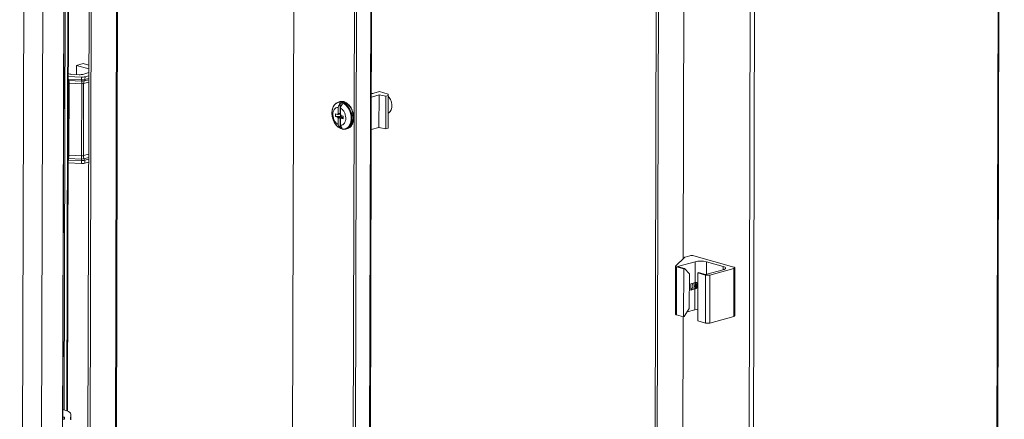
# Model space of a CAD drawing. Units: millimetres. Extents: x 35 to 9533, y -10 to 6130.
# Drawn here: x 6832 to 7324, y 3170 to 3370 of the extents above; entities that cross this region are included whole.
import ezdxf

# ---------------------------------------------------------------- set-up
doc = ezdxf.new("R2010")
doc.units = ezdxf.units.MM

msp = doc.modelspace()

# ---------------------------------------------------------------- linework, layer by layer
at = {"color": 8, "linetype": 'Continuous', "lineweight": 15}
for p, q in [((6882.713, 4403.414), (6878.378, 2769.993)), ((7318.715, 2663.609), (7323.312, 4395.398)), ((6971.148, 4374.518), (6966.872, 2763.297)), ((6971.162, 4374.514), (6966.886, 2763.297)), ((7009.627, 4363.616), (7005.489, 2804.714)), ((7201.518, 4361.694), (7196.921, 2629.905)), ((7163.224, 3250.174), (7164.549, 3749.389)), ((7163.238, 3250.187), (7164.563, 3749.385)), ((6855.326, 3174.079), (6856.096, 3464.347)), ((6855.04, 3174.193), (6855.717, 3429.076)), ((6854.322, 3393.859), (6853.74, 3174.598)), ((6853.618, 3367.853), (6853.512, 3367.853)), ((6853.621, 3369.225), (6853.516, 3369.225)), ((6853.48, 3356.002), (6853.593, 3356.001)), ((6853.593, 3355.957), (6853.48, 3355.957)), ((6856.038, 3337.941), (6855.775, 3337.956)), ((6855.78, 3339.825), (6855.79, 3339.824)), ((6863.455, 3337.723), (6866.096, 3338.454)), ((6863.93, 3339.021), (6866.099, 3339.621)), ((6866.1, 3340.205), (6864.167, 3339.67)), ((6855.683, 3299.491), (6855.672, 3299.491)), ((6855.679, 3301.96), (6855.942, 3301.921)), ((6866, 3302.42), (6863.359, 3301.689)), ((6865.996, 3300.725), (6863.826, 3300.125)), ((6864.06, 3299.342), (6865.993, 3299.878)), ((7174.811, 3248.659), (7174.795, 3242.328)), ((7183.284, 3246.259), (7183.28, 3244.676)), ((7162.014, 2794.194), (7163.147, 3221.204)), ((7162.028, 2794.208), (7163.161, 3221.2))]:
    msp.add_line(p, q, dxfattribs=at)
at = {"color": 7, "linetype": 'Continuous', "lineweight": 15}
for p, q in [((6878.821, 2769.986), (6883.157, 4403.537)), ((6864.572, 2764.367), (6868.914, 4400.188)), ((6869.973, 4399.888), (6865.631, 2764.067)), ((7319.159, 2663.907), (7323.755, 4395.52)), ((6997.343, 2798.737), (7001.503, 4365.918)), ((6998.402, 2798.437), (7002.562, 4365.618)), ((7005.932, 2804.707), (7010.069, 4363.491)), ((7199.383, 4361.731), (7194.786, 2629.911)), ((7147.931, 2684.083), (7152.273, 4319.904)), ((7153.332, 4319.604), (7148.99, 2683.783)), ((6841.004, 2612.042), (6845.471, 4294.902)), ((6851.504, 2612.011), (6855.971, 4294.872)), ((6855.974, 4295.432), (6851.507, 2612.571)), ((6856.11, 3464.347), (6855.34, 3174.073)), ((6855.73, 3429.093), (6855.054, 3174.188)), ((6853.687, 3393.78), (6853.621, 3369.225)), ((6833.562, 3384.382), (6831.521, 2615.696)), ((6853.593, 3356.001), (6853.618, 3367.853)), ((6853.626, 3370.021), (6853.601, 3358.169)), ((6853.621, 3369.225), (6853.618, 3367.853)), ((6853.1, 3170.005), (6853.593, 3355.957)), ((6853.598, 3356.797), (6853.102, 3170.005)), ((6853.593, 3355.957), (6853.593, 3356.001)), ((6859.879, 3346.759), (6863.279, 3347.7)), ((6866.118, 3346.895), (6863.279, 3347.7)), ((6856.516, 3342.46), (6855.787, 3342.667)), ((6861.308, 3342.139), (6857.597, 3342.308)), ((6859.879, 3346.759), (6859.867, 3342.205)), ((6866.113, 3344.993), (6859.879, 3346.759)), ((6866.108, 3343.145), (6863.025, 3342.291)), ((6855.783, 3341.258), (6862.454, 3340.953)), ((6855.79, 3339.824), (6856.046, 3339.809)), ((6855.821, 3339.199), (6856.095, 3339.186)), ((6856.193, 3337.939), (6856.038, 3337.941)), ((6856.046, 3339.809), (6862.45, 3339.517)), ((6856.095, 3339.186), (6862.499, 3338.894)), ((6856.193, 3337.939), (6856.097, 3301.905)), ((6862.597, 3337.647), (6856.193, 3337.939)), ((6862.454, 3340.953), (6862.45, 3339.517)), ((6862.597, 3337.647), (6862.501, 3301.613)), ((6863.359, 3301.689), (6863.455, 3337.723)), ((6864.167, 3339.67), (6864.171, 3341.106)), ((6864.171, 3341.106), (6866.104, 3341.641)), ((7007.333, 3332.566), (7011.446, 3333.704)), ((7008.015, 3332.755), (7007.334, 3332.948)), ((7011.446, 3333.704), (7015.752, 3332.484)), ((7015.709, 3316.164), (7015.752, 3332.484)), ((7015.752, 3332.484), (7015.748, 3331.692)), ((6991.577, 3328.659), (6990.848, 3328.458)), ((6991.691, 3327.932), (6991.678, 3322.789)), ((6992.821, 3327.612), (6991.691, 3327.932)), ((7011.154, 3332.042), (7007.329, 3330.983)), ((7011.11, 3315.722), (7011.154, 3332.042)), ((7014.544, 3331.359), (7011.154, 3332.042)), ((7014.501, 3315.039), (7014.544, 3331.359)), ((7015.748, 3331.692), (7014.544, 3331.359)), ((7015.748, 3331.692), (7015.705, 3315.372)), ((6990.757, 3322.641), (6990.766, 3325.794)), ((6991.741, 3322.829), (6991.744, 3323.789)), ((6991.741, 3322.829), (6991.888, 3322.854)), ((6991.744, 3323.789), (6991.891, 3323.747)), ((6991.891, 3323.73), (6991.744, 3323.789)), ((6991.844, 3322.59), (6991.841, 3321.431)), ((6991.887, 3322.321), (6991.895, 3325.474)), ((6989.339, 3321.204), (6989.343, 3322.567)), ((6991.841, 3321.431), (6989.339, 3321.204)), ((6989.339, 3321.204), (6990.428, 3320.895)), ((6990.432, 3322.258), (6989.343, 3322.567)), ((6990.751, 3320.329), (6990.743, 3317.176)), ((6991.672, 3320.69), (6991.658, 3315.548)), ((6991.733, 3319.655), (6991.735, 3320.614)), ((6991.733, 3319.655), (6991.88, 3319.795)), ((6991.88, 3319.613), (6991.733, 3319.655)), ((6992.236, 3321.319), (6991.841, 3321.431)), ((6991.872, 3316.856), (6991.881, 3320.009)), ((6992.206, 3320.392), (6993.295, 3320.083)), ((6993.299, 3321.446), (6992.21, 3321.755)), ((6992.486, 3320.907), (6992.485, 3320.482)), ((6993.299, 3321.446), (6993.295, 3320.083)), ((6991.658, 3315.548), (6992.788, 3315.228)), ((6994.582, 3314.965), (6994.478, 3314.938)), ((6994.582, 3314.965), (6995.31, 3315.167)), ((7007.285, 3314.663), (7011.11, 3315.722)), ((7014.501, 3315.039), (7011.11, 3315.722)), ((7014.501, 3315.039), (7015.705, 3315.372)), ((7015.709, 3316.164), (7015.705, 3315.372)), ((6855.669, 3298.058), (6862.339, 3297.754)), ((6855.939, 3299.482), (6855.683, 3299.491)), ((6855.992, 3300.29), (6855.717, 3300.304)), ((6862.343, 3299.19), (6855.939, 3299.482)), ((6855.942, 3301.921), (6856.097, 3301.905)), ((6862.395, 3299.997), (6855.992, 3300.29)), ((6856.097, 3301.905), (6862.501, 3301.613)), ((6862.343, 3299.19), (6862.339, 3297.754)), ((6864.056, 3297.906), (6864.06, 3299.342)), ((6864.056, 3297.906), (6865.99, 3298.441)), ((7159.488, 3246.565), (7163.897, 3250.824)), ((7164.279, 3251.004), (7166.484, 3251.614)), ((7188.585, 3245.946), (7168.605, 3251.607)), ((7159.429, 3246.449), (7159.365, 3222.449)), ((7159.803, 3222.151), (7159.867, 3246.151)), ((7163.478, 3245.127), (7159.867, 3246.151)), ((7169.155, 3248.675), (7160.302, 3246.226)), ((7160.302, 3246.226), (7163.832, 3245.225)), ((7163.478, 3245.127), (7163.415, 3221.128)), ((7163.478, 3245.127), (7163.832, 3245.225)), ((7166.302, 3242.551), (7163.832, 3245.225)), ((7169.155, 3248.675), (7169.127, 3238.267)), ((7174.423, 3242.225), (7183.275, 3244.675)), ((7183.284, 3246.259), (7174.811, 3248.659)), ((7188.582, 3245.352), (7176.543, 3242.021)), ((7188.582, 3245.352), (7188.518, 3221.353)), ((7188.959, 3221.649), (7189.023, 3245.648)), ((7166.302, 3242.551), (7166.256, 3225.272)), ((7170.475, 3219.127), (7170.539, 3243.127)), ((7170.893, 3243.225), (7170.539, 3243.127)), ((7174.422, 3242.027), (7170.539, 3243.127)), ((7170.893, 3243.225), (7174.423, 3242.225)), ((7174.422, 3242.027), (7174.358, 3218.027)), ((7176.479, 3218.021), (7176.543, 3242.021)), ((7167.002, 3237.68), (7166.994, 3234.496)), ((7166.994, 3234.496), (7169.119, 3235.084)), ((7169.127, 3238.267), (7167.002, 3237.68)), ((7169.119, 3235.084), (7169.091, 3224.676)), ((7166.256, 3225.272), (7163.769, 3221.226)), ((7169.091, 3224.676), (7165.234, 3223.608)), ((7163.415, 3221.128), (7159.803, 3222.151)), ((7163.769, 3221.226), (7163.415, 3221.128)), ((7188.518, 3221.353), (7176.479, 3218.021)), ((7174.358, 3218.027), (7170.475, 3219.127)), ((6852.987, 3170.005), (6853.999, 3170.002)), ((6853.105, 3170.985), (6854.005, 3170.983)), ((6853.999, 3170.002), (6854.005, 3170.983)), ((6857.013, 3172.514), (6856.999, 3169.854)), ((6857.013, 3172.514), (6857.005, 3169.634))]:
    msp.add_line(p, q, dxfattribs=at)
at = {"color": 7, "linetype": 'Continuous', "lineweight": 15, "flags": 128}
for points in [[(6853.598, 3356.797), (6853.598, 3356.99), (6853.599, 3357.178), (6853.599, 3357.361), (6853.6, 3357.538), (6853.6, 3357.708), (6853.601, 3357.87), (6853.601, 3358.024), (6853.601, 3358.169)], [(6855.823, 3358.297), (6855.821, 3357.48), (6855.819, 3356.699), (6855.816, 3356.071), (6855.815, 3355.693), (6855.814, 3355.621), (6855.814, 3355.867), (6855.815, 3356.394), (6855.817, 3357.12), (6855.819, 3357.937), (6855.822, 3358.718), (6855.824, 3359.346), (6855.826, 3359.724), (6855.826, 3359.796), (6855.826, 3359.55), (6855.825, 3359.023), (6855.823, 3358.297)], [(6855.521, 3352.087), (6855.518, 3351.271), (6855.516, 3350.489), (6855.514, 3349.861), (6855.512, 3349.483), (6855.511, 3349.411), (6855.511, 3349.657), (6855.513, 3350.184), (6855.514, 3350.911), (6855.517, 3351.727), (6855.519, 3352.508), (6855.521, 3353.136), (6855.523, 3353.515), (6855.524, 3353.586), (6855.524, 3353.34), (6855.523, 3352.813), (6855.521, 3352.087)], [(6855.76, 3334.297), (6855.757, 3333.481), (6855.755, 3332.699), (6855.753, 3332.071), (6855.751, 3331.693), (6855.75, 3331.621), (6855.75, 3331.867), (6855.751, 3332.394), (6855.753, 3333.121), (6855.756, 3333.937), (6855.758, 3334.718), (6855.76, 3335.346), (6855.762, 3335.725), (6855.763, 3335.796), (6855.763, 3335.55), (6855.761, 3335.024), (6855.76, 3334.297)], [(6855.457, 3328.087), (6855.455, 3327.271), (6855.452, 3326.489), (6855.45, 3325.862), (6855.448, 3325.483), (6855.448, 3325.411), (6855.448, 3325.658), (6855.449, 3326.184), (6855.451, 3326.911), (6855.453, 3327.727), (6855.455, 3328.509), (6855.458, 3329.136), (6855.459, 3329.515), (6855.46, 3329.587), (6855.46, 3329.34), (6855.459, 3328.814), (6855.457, 3328.087)], [(6992.475, 3328.208), (6993.588, 3327.716), (6994.641, 3326.895), (6995.576, 3325.792), (6996.342, 3324.464), (6996.9, 3322.985), (6997.217, 3321.433), (6997.279, 3319.892), (6997.08, 3318.445), (6996.632, 3317.171), (6995.959, 3316.137), (6995.097, 3315.4), (6994.093, 3315), (6993.001, 3314.957), (6991.879, 3315.275), (6990.789, 3315.936), (6989.788, 3316.904), (6988.931, 3318.128), (6988.265, 3319.541), (6987.824, 3321.067), (6987.634, 3322.624), (6987.703, 3324.128), (6988.028, 3325.498), (6988.593, 3326.66), (6989.365, 3327.551), (6990.305, 3328.124), (6991.36, 3328.347), (6992.475, 3328.208)], [(6991.577, 3328.659), (6992.361, 3328.776), (6993.461, 3328.633)], [(6993.461, 3328.633), (6994.561, 3328.153), (6995.604, 3327.36), (6996.539, 3326.294), (6997.319, 3325.008), (6997.904, 3323.567), (6998.266, 3322.043), (6998.386, 3320.513), (6998.258, 3319.052), (6997.889, 3317.736), (6997.296, 3316.628), (6996.511, 3315.786), (6995.572, 3315.251), (6995.31, 3315.167)], [(7015.727, 3322.91), (7016.014, 3323.053), (7016.748, 3323.694), (7017.287, 3324.626), (7017.592, 3325.782), (7017.639, 3327.076), (7017.426, 3328.411), (7016.967, 3329.688), (7016.297, 3330.813), (7015.75, 3331.445)], [(6855.696, 3310.297), (6855.694, 3309.481), (6855.691, 3308.699), (6855.689, 3308.072), (6855.687, 3307.693), (6855.687, 3307.621), (6855.687, 3307.868), (6855.688, 3308.394), (6855.69, 3309.121), (6855.692, 3309.937), (6855.694, 3310.719), (6855.696, 3311.347), (6855.698, 3311.725), (6855.699, 3311.797), (6855.699, 3311.55), (6855.698, 3311.024), (6855.696, 3310.297)], [(6855.393, 3304.087), (6855.391, 3303.271), (6855.389, 3302.49), (6855.386, 3301.862), (6855.385, 3301.483), (6855.384, 3301.412), (6855.384, 3301.658), (6855.385, 3302.185), (6855.387, 3302.911), (6855.389, 3303.727), (6855.392, 3304.509), (6855.394, 3305.137), (6855.395, 3305.515), (6855.396, 3305.587), (6855.396, 3305.341), (6855.395, 3304.814), (6855.393, 3304.087)], [(6855.637, 3287.249), (6855.634, 3285.83), (6855.629, 3284.403), (6855.625, 3283.065), (6855.621, 3281.907), (6855.618, 3281.008), (6855.615, 3280.429), (6855.613, 3280.211), (6855.613, 3280.367), (6855.613, 3280.887), (6855.615, 3281.736), (6855.617, 3282.855), (6855.621, 3284.169), (6855.625, 3285.588), (6855.629, 3287.016), (6855.633, 3288.354), (6855.637, 3289.512), (6855.64, 3290.411), (6855.643, 3290.989), (6855.645, 3291.208), (6855.645, 3291.052), (6855.645, 3290.532), (6855.643, 3289.683), (6855.641, 3288.564), (6855.637, 3287.249)], [(6855.335, 3281.04), (6855.331, 3279.621), (6855.327, 3278.193), (6855.322, 3276.855), (6855.318, 3275.697), (6855.315, 3274.798), (6855.312, 3274.22), (6855.311, 3274.001), (6855.31, 3274.157), (6855.311, 3274.677), (6855.312, 3275.526), (6855.315, 3276.645), (6855.318, 3277.959), (6855.322, 3279.378), (6855.326, 3280.806), (6855.33, 3282.144), (6855.334, 3283.302), (6855.338, 3284.201), (6855.34, 3284.779), (6855.342, 3284.998), (6855.343, 3284.842), (6855.342, 3284.322), (6855.341, 3283.473), (6855.338, 3282.354), (6855.335, 3281.04)], [(6855.569, 3262.298), (6855.566, 3261.481), (6855.564, 3260.7), (6855.562, 3260.072), (6855.56, 3259.694), (6855.559, 3259.622), (6855.559, 3259.868), (6855.56, 3260.395), (6855.562, 3261.122), (6855.564, 3261.938), (6855.567, 3262.719), (6855.569, 3263.347), (6855.571, 3263.726), (6855.572, 3263.797), (6855.571, 3263.551), (6855.57, 3263.024), (6855.569, 3262.298)], [(6855.266, 3256.088), (6855.264, 3255.272), (6855.261, 3254.49), (6855.259, 3253.862), (6855.257, 3253.484), (6855.257, 3253.412), (6855.257, 3253.659), (6855.258, 3254.185), (6855.26, 3254.912), (6855.262, 3255.728), (6855.264, 3256.51), (6855.266, 3257.137), (6855.268, 3257.516), (6855.269, 3257.587), (6855.269, 3257.341), (6855.268, 3256.815), (6855.266, 3256.088)], [(7159.867, 3246.151), (7159.735, 3246.193), (7159.625, 3246.24), (7159.538, 3246.291), (7159.476, 3246.344), (7159.439, 3246.399), (7159.429, 3246.455), (7159.445, 3246.511), (7159.488, 3246.565)], [(7183.275, 3244.675), (7183.773, 3244.843), (7184.144, 3245.035), (7184.373, 3245.245), (7184.451, 3245.463), (7184.375, 3245.682), (7184.149, 3245.893), (7183.78, 3246.087), (7183.284, 3246.259)], [(7188.585, 3245.946), (7188.772, 3245.882), (7188.91, 3245.809), (7188.995, 3245.73), (7189.023, 3245.648), (7188.994, 3245.566), (7188.908, 3245.488), (7188.769, 3245.415), (7188.582, 3245.352)], [(6855.505, 3238.298), (6855.503, 3237.482), (6855.5, 3236.7), (6855.498, 3236.072), (6855.496, 3235.694), (6855.495, 3235.622), (6855.496, 3235.869), (6855.497, 3236.395), (6855.498, 3237.122), (6855.501, 3237.938), (6855.503, 3238.72), (6855.505, 3239.347), (6855.507, 3239.726), (6855.508, 3239.797), (6855.508, 3239.551), (6855.507, 3239.025), (6855.505, 3238.298)], [(7167.694, 3237.871), (7167.965, 3237.017), (7168.006, 3236.09), (7167.788, 3235.284), (7167.342, 3234.721), (7166.994, 3234.539)], [(6855.202, 3232.088), (6855.2, 3231.272), (6855.198, 3230.49), (6855.195, 3229.863), (6855.194, 3229.484), (6855.193, 3229.413), (6855.193, 3229.659), (6855.194, 3230.185), (6855.196, 3230.912), (6855.198, 3231.728), (6855.201, 3232.51), (6855.203, 3233.138), (6855.204, 3233.516), (6855.205, 3233.588), (6855.205, 3233.341), (6855.204, 3232.815), (6855.202, 3232.088)], [(7159.365, 3222.449), (7159.376, 3222.399), (7159.412, 3222.344), (7159.475, 3222.291), (7159.562, 3222.24), (7159.672, 3222.194), (7159.803, 3222.151)], [(7188.518, 3221.353), (7188.705, 3221.416), (7188.844, 3221.488), (7188.93, 3221.567), (7188.959, 3221.648), (7188.959, 3221.649)], [(6855.441, 3214.298), (6855.439, 3213.482), (6855.436, 3212.7), (6855.434, 3212.073), (6855.433, 3211.694), (6855.432, 3211.623), (6855.432, 3211.869), (6855.433, 3212.395), (6855.435, 3213.122), (6855.437, 3213.938), (6855.439, 3214.72), (6855.442, 3215.348), (6855.443, 3215.726), (6855.444, 3215.798), (6855.444, 3215.551), (6855.443, 3215.025), (6855.441, 3214.298)], [(6855.139, 3208.088), (6855.136, 3207.272), (6855.134, 3206.491), (6855.132, 3205.863), (6855.13, 3205.484), (6855.129, 3205.413), (6855.129, 3205.659), (6855.13, 3206.186), (6855.132, 3206.912), (6855.134, 3207.729), (6855.137, 3208.51), (6855.139, 3209.138), (6855.141, 3209.516), (6855.141, 3209.588), (6855.141, 3209.342), (6855.14, 3208.815), (6855.139, 3208.088)], [(6855.383, 3191.251), (6855.379, 3189.832), (6855.375, 3188.404), (6855.37, 3187.066), (6855.366, 3185.908), (6855.363, 3185.009), (6855.36, 3184.431), (6855.359, 3184.212), (6855.358, 3184.368), (6855.358, 3184.888), (6855.36, 3185.737), (6855.363, 3186.856), (6855.366, 3188.17), (6855.37, 3189.589), (6855.374, 3191.017), (6855.378, 3192.355), (6855.382, 3193.513), (6855.386, 3194.412), (6855.388, 3194.99), (6855.39, 3195.209), (6855.391, 3195.053), (6855.39, 3194.533), (6855.389, 3193.684), (6855.386, 3192.565), (6855.383, 3191.251)], [(6855.08, 3185.041), (6855.076, 3183.622), (6855.072, 3182.194), (6855.068, 3180.856), (6855.064, 3179.698), (6855.06, 3178.799), (6855.058, 3178.221), (6855.056, 3178.002), (6855.055, 3178.158), (6855.056, 3178.678), (6855.057, 3179.527), (6855.06, 3180.646), (6855.063, 3181.961), (6855.067, 3183.38), (6855.071, 3184.807), (6855.076, 3186.145), (6855.08, 3187.303), (6855.083, 3188.202), (6855.086, 3188.781), (6855.087, 3188.999), (6855.088, 3188.843), (6855.087, 3188.323), (6855.086, 3187.474), (6855.083, 3186.355), (6855.08, 3185.041)], [(6853.115, 3174.746), (6854.11, 3174.498), (6855.122, 3174.162), (6855.936, 3173.785), (6856.531, 3173.379), (6856.893, 3172.951), (6857.013, 3172.514)]]:
    msp.add_lwpolyline(points, dxfattribs=at)
at = {"color": 8, "linetype": 'Continuous', "lineweight": 15, "flags": 128}
msp.add_lwpolyline([(6992.733, 3328.431), (6993.832, 3327.951), (6994.876, 3327.158), (6995.811, 3326.092), (6996.59, 3324.806), (6997.176, 3323.366), (6997.538, 3321.842), (6997.658, 3320.311), (6997.53, 3318.851), (6997.16, 3317.534), (6996.568, 3316.427), (6995.783, 3315.585), (6994.844, 3315.049), (6994.582, 3314.965)], dxfattribs=at)
at = {"color": 7, "linetype": 'Continuous', "lineweight": 15}
for centre, radius, start, end in [((6857.771, 3347.457), 5.152, 255.90404, 268.05892), ((6861.656, 3347.96), 5.831, 266.58188, 283.58126), ((6858.733, 3339.657), 2.948, 176.74766, 188.92846), ((6852.275, 3337.94), 3.762, 0.01913, 19.55957), ((6858.906, 3339.72), 2.861, 178.21361, 190.76175), ((6850.474, 3338.118), 5.722, 358.21361, 10.76175), ((6865.309, 3339.428), 2.861, 178.21361, 190.76175), ((6862.797, 3345.338), 5.831, 266.58188, 283.58126), ((6862.801, 3346.774), 5.831, 266.58188, 283.58126), ((6862.788, 3343.744), 4.859, 266.58188, 283.58126), ((6856.877, 3337.825), 5.722, 358.21361, 10.76175), ((6862.77, 3340.557), 2.916, 266.58188, 283.58126), ((6865.221, 3337.813), 1.769, 136.92192, 182.9102), ((6863.284, 3339.625), 0.884, 316.92192, 2.9102), ((6991.749, 3325.227), 3.352, 72.92084, 119.60814), ((7004.219, 3321.237), 14.204, 151.88, 161.28525), ((7005.349, 3320.917), 14.204, 151.88, 161.28525), ((6991.241, 3321.9), 0.885, 123.12211, 156.07575), ((6992.064, 3322.245), 0.668, 118.93762, 125.3986), ((6992.222, 3321.544), 1.908, 199.8674, 219.53831), ((6992.871, 3321.625), 1.52, 217.9381, 221.6704), ((6991.397, 3320.751), 0.885, 303.12211, 336.07575), ((6990.416, 3321.106), 1.908, 19.8674, 39.53831), ((6993.937, 3322.049), 1.851, 180.67557, 203.226), ((6993.763, 3321.963), 1.657, 202.86468, 219.60308), ((6993.341, 3321.589), 1.094, 218.62802, 245.39359), ((6997.546, 3319.932), 7.341, 202.05095, 216.66765), ((6998.676, 3319.612), 7.341, 202.05095, 216.66765), ((6861.721, 3299.64), 6.04, 173.68732, 181.41241), ((6846.988, 3302.341), 8.964, 346.86314, 357.31267), ((6862.289, 3299.473), 6.35, 172.61059, 179.91907), ((6843.398, 3301.923), 12.699, 352.61059, 359.91907), ((6868.692, 3299.181), 6.35, 172.61059, 179.91907), ((6862.69, 3305.011), 5.831, 266.58188, 283.58126), ((6849.802, 3301.631), 12.699, 352.61059, 359.91907), ((6862.685, 3304.848), 4.859, 266.58188, 283.58126), ((6862.675, 3304.523), 2.916, 266.58188, 283.58126), ((6866.225, 3301.693), 2.866, 180.06917, 213.16502), ((6862.627, 3299.341), 1.433, 0.06917, 33.16502), ((6862.687, 3303.575), 5.831, 266.58188, 283.58126), ((7164.475, 3250.093), 0.931, 102.11284, 128.31758), ((7167.532, 3247.225), 4.512, 76.23877, 103.4319), ((7171.949, 3236.973), 12.032, 76.23877, 103.4319), ((7175.495, 3246.409), 4.512, 256.23877, 283.4319), ((7165.089, 3236.499), 3.721, 334.52057, 25.17498), ((7165.221, 3236.51), 3.64, 333.90896, 25.78659), ((7165.68, 3236.663), 3.721, 334.52057, 25.17498), ((7165.95, 3236.709), 3.619, 333.01467, 25.70534), ((7166.371, 3236.841), 3.737, 336.67544, 22.27033), ((7166.486, 3236.874), 3.778, 338.53459, 20.77408), ((7171.397, 3215.809), 9.161, 95.67885, 104.57791), ((7175.431, 3222.409), 4.512, 256.23877, 283.4319)]:
    msp.add_arc(centre, radius, start, end, dxfattribs=at)
for points, knots in [([(6990.048, 3328.076), (6989.879, 3327.989), (6989.415, 3327.748), (6988.814, 3327.075), (6988.253, 3326.168), (6987.887, 3325.142), (6987.696, 3324.283), (6987.671, 3323.766), (6987.664, 3323.621)], [0, 0, 0, 0, 0.1220189, 0.3343729, 0.5423637, 0.7423724, 0.927774, 1, 1, 1, 1]), ([(6993.604, 3328.606), (6993.45, 3328.653), (6992.986, 3328.795), (6992.465, 3328.838), (6992.129, 3328.756), (6992.09, 3328.746)], [0, 0, 0, 0, 0.3053913, 0.9206782, 1, 1, 1, 1]), ([(6998.175, 3323.222), (6998.021, 3323.701), (6997.804, 3324.375), (6997.353, 3325.293), (6996.918, 3326.027), (6996.328, 3326.805), (6995.645, 3327.503), (6994.872, 3328.079), (6994.181, 3328.462), (6993.748, 3328.57), (6993.604, 3328.606)], [0, 0, 0, 0, 0.1857503, 0.2610662, 0.3848734, 0.5116866, 0.6462364, 0.785434, 0.9287957, 1, 1, 1, 1]), ([(6987.664, 3323.621), (6987.647, 3323.429), (6987.609, 3322.977), (6987.652, 3322.199), (6987.732, 3321.478), (6987.839, 3321.035), (6987.872, 3320.896)], [0, 0, 0, 0, 0.21851776, 0.5130054, 0.84806071, 1, 1, 1, 1]), ([(6990.743, 3317.176), (6990.393, 3317.409), (6989.693, 3317.875), (6988.845, 3319.09), (6988.27, 3320.521), (6988.107, 3321.614), (6988.093, 3322.663), (6988.227, 3323.68), (6988.765, 3324.838), (6989.589, 3325.599), (6990.317, 3325.804), (6990.718, 3325.795), (6990.766, 3325.794)], [0, 0, 0, 0, 0.120952, 0.2419041, 0.3628561, 0.4838082, 0.5, 0.620952, 0.7419041, 0.8628561, 0.9838082, 1, 1, 1, 1]), ([(6991.888, 3322.6), (6991.854, 3322.592), (6991.67, 3322.549), (6991.335, 3322.471), (6990.883, 3322.365), (6990.582, 3322.294), (6990.432, 3322.258)], [0, 0, 0, 0, 0.0688644, 0.3792423, 0.689621, 1, 1, 1, 1]), ([(6990.757, 3322.641), (6990.834, 3322.653), (6990.987, 3322.678), (6991.217, 3322.716), (6991.448, 3322.753), (6991.601, 3322.777), (6991.678, 3322.789)], [0, 0, 0, 0, 0.2499997, 0.4999996, 0.7499997, 1, 1, 1, 1]), ([(6991.895, 3325.474), (6992.245, 3325.241), (6992.945, 3324.775), (6993.793, 3323.56), (6994.368, 3322.129), (6994.531, 3321.036), (6994.545, 3319.987), (6994.411, 3318.97), (6993.873, 3317.812), (6993.048, 3317.051), (6992.321, 3316.846), (6991.92, 3316.855), (6991.872, 3316.856)], [0, 0, 0, 0, 0.12095204, 0.24190408, 0.36285612, 0.48380816, 0.5, 0.62095204, 0.74190408, 0.86285612, 0.98380816, 1, 1, 1, 1]), ([(6994.459, 3314.969), (6994.612, 3314.999), (6995.127, 3315.098), (6995.87, 3315.575), (6996.622, 3316.337), (6997.175, 3317.258), (6997.55, 3318.278), (6997.757, 3319.328), (6997.82, 3320.301), (6997.783, 3321.223), (6997.672, 3322.111), (6997.521, 3322.718), (6997.446, 3323.021)], [0, 0, 0, 0, 0.05793159, 0.19442648, 0.3164186, 0.43590413, 0.55080414, 0.65731278, 0.754556, 0.82968964, 0.91517346, 1, 1, 1, 1]), ([(6995.187, 3315.17), (6995.34, 3315.2), (6995.855, 3315.299), (6996.598, 3315.776), (6997.35, 3316.539), (6997.903, 3317.46), (6998.278, 3318.48), (6998.485, 3319.53), (6998.548, 3320.502), (6998.511, 3321.424), (6998.4, 3322.312), (6998.25, 3322.92), (6998.175, 3323.222)], [0, 0, 0, 0, 0.05793159, 0.19442648, 0.3164186, 0.43590413, 0.55080414, 0.65731278, 0.754556, 0.82968964, 0.91517346, 1, 1, 1, 1]), ([(6987.984, 3320.402), (6988.138, 3319.923), (6988.355, 3319.25), (6988.806, 3318.331), (6989.242, 3317.6), (6989.768, 3316.888), (6990.154, 3316.514), (6990.32, 3316.353)], [0, 0, 0, 0, 0.3056202, 0.4295397, 0.6332431, 0.8418923, 1, 1, 1, 1]), ([(6990.428, 3320.895), (6990.579, 3320.931), (6990.88, 3321.001), (6991.331, 3321.107), (6991.783, 3321.213), (6992.085, 3321.284), (6992.236, 3321.319)], [0, 0, 0, 0, 0.2499995, 0.4999992, 0.7499995, 1, 1, 1, 1]), ([(6991.672, 3320.69), (6991.595, 3320.66), (6991.442, 3320.6), (6991.212, 3320.509), (6990.981, 3320.419), (6990.828, 3320.359), (6990.751, 3320.329)], [0, 0, 0, 0, 0.2499997, 0.4999995, 0.7499997, 1, 1, 1, 1]), ([(6992.486, 3320.907), (6992.361, 3320.858), (6992.173, 3320.785), (6991.923, 3320.687), (6991.798, 3320.639), (6991.735, 3320.614)], [0, 0, 0, 0, 0.4999998, 0.7499999, 1, 1, 1, 1]), ([(6993.297, 3320.748), (6993.189, 3320.712), (6992.954, 3320.635), (6992.59, 3320.517), (6992.334, 3320.433), (6992.206, 3320.392)], [0, 0, 0, 0, 0.2961815, 0.6480906, 1, 1, 1, 1]), ([(6992.721, 3314.972), (6992.82, 3314.942), (6993.23, 3314.818), (6993.829, 3314.798), (6994.292, 3314.924), (6994.459, 3314.969)], [0, 0, 0, 0, 0.1689919, 0.7002067, 1, 1, 1, 1]), ([(7169.119, 3235.084), (7169.286, 3235.142), (7169.62, 3235.259), (7170.151, 3235.581), (7170.406, 3235.902), (7170.52, 3236.044)], [0, 0, 0, 0, 0.3566432, 0.7141906, 1, 1, 1, 1]), ([(7170.524, 3237.807), (7170.495, 3237.849), (7170.375, 3238.022), (7170.042, 3238.21), (7169.58, 3238.344), (7169.281, 3238.293), (7169.127, 3238.267)], [0, 0, 0, 0, 0.0879218, 0.3648246, 0.6733715, 1, 1, 1, 1])]:
    msp.add_open_spline(points, degree=3, knots=knots, dxfattribs=at)

doc.saveas('drawing.dxf')
